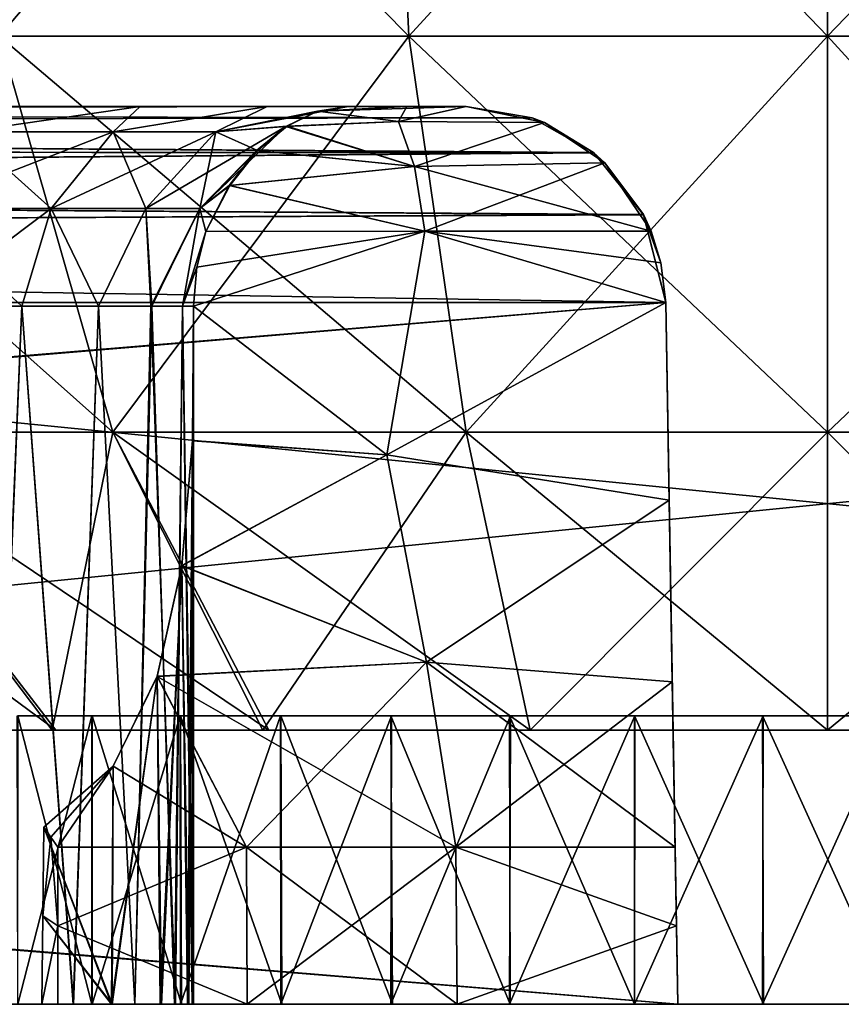
# Model space of a CAD drawing. Units: feet. Extents: x -15.9 to 15.9, y -5.7 to 2.4.
# Drawn here: x -9 to -8.7, y -2 to -1.6 of the extents above; entities that cross this region are included whole.
import ezdxf

# ---------------------------------------------------------------- set-up
doc = ezdxf.new("R2010")
doc.units = ezdxf.units.FT
doc.header["$MEASUREMENT"] = 0
doc.layers.get('0').update_dxf_attribs({"color": 255})
doc.layers.add('AFUWA-3-ARPM', color=4, linetype='Continuous')
doc.layers.add('AFUWA-P', color=2, linetype='Continuous')

# ---------------------------------------------------------------- blocks, each defined once
blk = doc.blocks.new('A$C1F104F07')
at = {"linetype": 'Continuous', "lineweight": 0}
for p, q in [((-21.07663, -2.70194), (-25.03332, -2.70194)), ((-25.03332, -2.70194), (-21.07663, -2.70194))]:
    blk.add_line(p, q, dxfattribs=at)

msp = doc.modelspace()

# ---------------------------------------------------------------- linework, layer by layer
at = {"layer": 'AFUWA-3-ARPM'}
for points in [[(-8.8637, -1.63851, 17.79483), (-9.02526, -1.63851, 17.87471), (-9.04166, -1.45816, 17.85175)], [(-8.8637, -1.63851, 17.79483), (-9.04166, -1.45816, 17.85175), (-8.87199, -1.45816, 17.76786)], [(-9.02526, -1.63851, 18.79), (-8.87199, -1.45816, 18.89684), (-9.04166, -1.45816, 18.81296)], [(-9.02526, -1.63851, 18.79), (-8.8637, -1.63851, 18.86987), (-8.87199, -1.45816, 18.89684)], [(-8.69848, -1.63851, 17.77002), (-8.87199, -1.45816, 17.76786), (-8.69848, -1.45816, 17.7418)], [(-8.69848, -1.63851, 17.77002), (-8.8637, -1.63851, 17.79483), (-8.87199, -1.45816, 17.76786)], [(-8.69848, -1.45816, 18.9229), (-8.87199, -1.45816, 18.89684), (-8.8637, -1.63851, 18.86987)], [(-8.69848, -1.45816, 18.9229), (-8.8637, -1.63851, 18.86987), (-8.69848, -1.63851, 18.89469)], [(-8.69848, -1.45816, 17.7418), (-8.53326, -1.63851, 17.79483), (-8.69848, -1.63851, 17.77002)], [(-8.69848, -1.45816, 17.7418), (-8.52497, -1.45816, 17.76786), (-8.53326, -1.63851, 17.79483)], [(-8.69848, -1.63851, 18.89469), (-8.52497, -1.45816, 18.89684), (-8.69848, -1.45816, 18.9229)], [(-8.69848, -1.63851, 18.89469), (-8.53326, -1.63851, 18.86987), (-8.52497, -1.45816, 18.89684)], [(-10.67683, -2.0206, 20.60597), (-6.72013, -1.62552, 20.59908), (-10.67683, -1.62552, 20.59908)], [(-6.72013, -1.62552, 20.59908), (-10.67683, -2.0206, 20.60597), (-6.72013, -2.0206, 20.60597)], [(-6.72013, -2.0206, 16.05873), (-10.67683, -2.0206, 16.05873), (-10.67683, -1.62552, 16.06562)], [(-6.72013, -2.0206, 16.05873), (-10.67683, -1.62552, 16.06562), (-6.72013, -1.62552, 16.06562)], [(-9.15613, -1.63851, 18.00557), (-9.02526, -1.63851, 17.87471), (-8.98046, -1.79475, 17.93745)], [(-9.09338, -1.79475, 18.05037), (-9.15613, -1.63851, 18.00557), (-8.98046, -1.79475, 17.93745)], [(-8.98046, -1.79475, 18.72725), (-9.02526, -1.63851, 18.79), (-9.09338, -1.79475, 18.61433)], [(-8.98046, -1.79475, 17.93745), (-9.02526, -1.63851, 17.87471), (-8.84105, -1.79475, 17.86853)], [(-8.84105, -1.79475, 17.86853), (-9.02526, -1.63851, 17.87471), (-8.8637, -1.63851, 17.79483)], [(-8.8637, -1.63851, 18.86987), (-9.02526, -1.63851, 18.79), (-8.98046, -1.79475, 18.72725)], [(-8.8637, -1.63851, 18.86987), (-8.98046, -1.79475, 18.72725), (-8.84105, -1.79475, 18.79618)], [(-8.69848, -1.79475, 17.84711), (-8.84105, -1.79475, 17.86853), (-8.8637, -1.63851, 17.79483)], [(-8.69848, -1.79475, 17.84711), (-8.8637, -1.63851, 17.79483), (-8.69848, -1.63851, 17.77002)], [(-8.69848, -1.63851, 18.89469), (-8.8637, -1.63851, 18.86987), (-8.84105, -1.79475, 18.79618)], [(-8.84105, -1.79475, 18.79618), (-8.69848, -1.79475, 18.81759), (-8.69848, -1.63851, 18.89469)], [(-8.55591, -1.79475, 17.86853), (-8.69848, -1.79475, 17.84711), (-8.69848, -1.63851, 17.77002)], [(-8.69848, -1.63851, 17.77002), (-8.53326, -1.63851, 17.79483), (-8.55591, -1.79475, 17.86853)], [(-8.69848, -1.79475, 18.81759), (-8.55591, -1.79475, 18.79618), (-8.53326, -1.63851, 18.86987)], [(-8.69848, -1.79475, 18.81759), (-8.53326, -1.63851, 18.86987), (-8.69848, -1.63851, 18.89469)], [(-10.32498, -1.668, 16.244), (-8.81507, -1.6707, 16.23439), (-8.8411, -1.66627, 16.26042)], [(-8.8411, -1.66627, 16.26042), (-10.30254, -1.66627, 16.26042), (-10.32498, -1.668, 16.244)], [(-10.30254, -1.66627, 20.40428), (-8.8411, -1.66627, 20.40428), (-10.32498, -1.668, 20.42071)], [(-8.8411, -1.66627, 20.40428), (-8.8151, -1.67069, 20.43028), (-10.32498, -1.668, 20.42071)], [(-9.97982, -1.66627, 20.1335), (-8.8411, -1.66627, 20.40428), (-10.30254, -1.66627, 20.40428)], [(-10.30254, -1.66627, 16.26042), (-8.8411, -1.66627, 16.26042), (-9.97585, -1.66627, 16.53362)], [(-9.97982, -1.66627, 20.1335), (-9.91095, -1.66627, 20.08052), (-8.8411, -1.66627, 20.40428)], [(-9.91095, -1.66627, 16.58419), (-9.97585, -1.66627, 16.53362), (-8.8411, -1.66627, 16.26042)], [(-9.91095, -1.66627, 20.08052), (-9.85642, -1.66627, 20.01395), (-8.8411, -1.66627, 20.40428)], [(-8.8411, -1.66627, 16.26042), (-9.85394, -1.66627, 16.65466), (-9.91095, -1.66627, 16.58419)], [(-9.85642, -1.66627, 20.01395), (-9.81672, -1.66627, 19.93223), (-8.8411, -1.66627, 20.40428)], [(-9.81527, -1.66627, 16.73675), (-9.85394, -1.66627, 16.65466), (-8.8411, -1.66627, 16.26042)], [(-8.8411, -1.66627, 20.40428), (-9.81672, -1.66627, 19.93223), (-9.79739, -1.66627, 19.84091)], [(-9.79725, -1.66627, 16.82551), (-9.81527, -1.66627, 16.73675), (-8.8411, -1.66627, 16.26042)], [(-9.79739, -1.66627, 19.84091), (-9.20741, -1.66627, 19.32336), (-8.8411, -1.66627, 20.40428)], [(-9.29731, -1.66627, 17.33459), (-9.79725, -1.66627, 16.82551), (-8.8411, -1.66627, 16.26042)], [(-9.20741, -1.66627, 17.34134), (-9.29731, -1.66627, 17.33459), (-8.8411, -1.66627, 16.26042)], [(-8.8411, -1.66627, 20.40428), (-9.20741, -1.66627, 19.32336), (-9.11837, -1.66627, 19.29612)], [(-8.8411, -1.66627, 16.26042), (-9.11837, -1.66627, 17.36859), (-9.20741, -1.66627, 17.34134)], [(-8.8411, -1.66627, 20.40428), (-9.11837, -1.66627, 19.29612), (-9.03714, -1.66627, 19.24922)], [(-8.8411, -1.66627, 16.26042), (-9.03714, -1.66627, 17.41548), (-9.11837, -1.66627, 17.36859)], [(-8.96968, -1.66627, 17.47819), (-9.03853, -1.67633, 17.46362), (-9.03714, -1.66627, 17.41548)], [(-8.98038, -1.67633, 17.52662), (-9.03853, -1.67633, 17.46362), (-8.96968, -1.66627, 17.47819)], [(-9.03853, -1.67633, 19.20108), (-8.96968, -1.66627, 19.18651), (-9.03714, -1.66627, 19.24922)], [(-8.98038, -1.67633, 19.13809), (-8.96968, -1.66627, 19.18651), (-9.03853, -1.67633, 19.20108)], [(-8.96968, -1.66627, 19.18651), (-8.8411, -1.66627, 20.40428), (-9.03714, -1.66627, 19.24922)], [(-8.8411, -1.66627, 16.26042), (-8.96968, -1.66627, 17.47819), (-9.03714, -1.66627, 17.41548)], [(-8.98038, -1.67633, 17.52662), (-8.91958, -1.66627, 17.5509), (-8.9398, -1.67633, 17.59713)], [(-8.91958, -1.66627, 17.5509), (-8.98038, -1.67633, 17.52662), (-8.96968, -1.66627, 17.47819)], [(-8.98038, -1.67633, 19.13809), (-8.9398, -1.67633, 19.06757), (-8.91958, -1.66627, 19.11381)], [(-8.96968, -1.66627, 19.18651), (-8.98038, -1.67633, 19.13809), (-8.91958, -1.66627, 19.11381)], [(-8.96968, -1.66627, 19.18651), (-8.91958, -1.66627, 19.11381), (-8.8411, -1.66627, 19.04823)], [(-8.8411, -1.66627, 19.04823), (-8.8411, -1.66627, 20.40428), (-8.96968, -1.66627, 19.18651)], [(-8.96968, -1.66627, 17.47819), (-8.8411, -1.66627, 17.61648), (-8.91958, -1.66627, 17.5509)], [(-8.8411, -1.66627, 17.61648), (-8.96968, -1.66627, 17.47819), (-8.8411, -1.66627, 16.26042)], [(-8.9398, -1.67633, 17.59713), (-8.88763, -1.66627, 17.62734), (-8.89968, -1.66806, 17.64886)], [(-8.9398, -1.67633, 17.59713), (-8.91958, -1.66627, 17.5509), (-8.88763, -1.66627, 17.62734)], [(-8.9398, -1.67633, 19.06757), (-8.8997, -1.66807, 19.01581), (-8.88763, -1.66627, 19.03736)], [(-8.9398, -1.67633, 19.06757), (-8.88763, -1.66627, 19.03736), (-8.91958, -1.66627, 19.11381)], [(-8.86445, -1.66627, 19.04317), (-8.8411, -1.66627, 19.04823), (-8.91958, -1.66627, 19.11381)], [(-8.88763, -1.66627, 19.03736), (-8.86445, -1.66627, 19.04317), (-8.91958, -1.66627, 19.11381)], [(-8.8411, -1.66627, 17.61648), (-8.86445, -1.66627, 17.62153), (-8.91958, -1.66627, 17.5509)], [(-8.88763, -1.66627, 17.62734), (-8.91958, -1.66627, 17.5509), (-8.86445, -1.66627, 17.62153)], [(-8.8997, -1.66807, 19.01581), (-8.86445, -1.66627, 19.04317), (-8.88763, -1.66627, 19.03736)], [(-8.86778, -1.67218, 19.01156), (-8.86445, -1.66627, 19.04317), (-8.8997, -1.66807, 19.01581)], [(-8.89968, -1.66806, 17.64886), (-8.88763, -1.66627, 17.62734), (-8.86445, -1.66627, 17.62153)], [(-8.8411, -1.66627, 17.61648), (-8.89968, -1.66806, 17.64886), (-8.86445, -1.66627, 17.62153)], [(-8.86778, -1.67218, 17.65314), (-8.89968, -1.66806, 17.64886), (-8.8411, -1.66627, 17.61648)], [(-8.8411, -1.66627, 17.61648), (-8.81023, -1.67258, 17.6423), (-8.86778, -1.67218, 17.65314)], [(-8.86445, -1.66627, 19.04317), (-8.86778, -1.67218, 19.01156), (-8.8411, -1.66627, 19.04823)], [(-8.81023, -1.67258, 19.02241), (-8.8411, -1.66627, 19.04823), (-8.86778, -1.67218, 19.01156)], [(-8.81507, -1.6707, 16.23439), (-8.8411, -1.66627, 17.61648), (-8.8411, -1.66627, 16.26042)], [(-8.8411, -1.66627, 17.61648), (-8.81507, -1.6707, 16.23439), (-8.81023, -1.67258, 17.6423)], [(-8.8411, -1.66627, 19.04823), (-8.81023, -1.67258, 19.02241), (-8.8151, -1.67069, 20.43028)], [(-8.8411, -1.66627, 20.40428), (-8.8411, -1.66627, 19.04823), (-8.8151, -1.67069, 20.43028)], [(-10.32498, -1.668, 16.244), (-10.34829, -1.67324, 16.22802), (-8.81507, -1.6707, 16.23439)], [(-10.34829, -1.67324, 20.43668), (-10.32498, -1.668, 20.42071), (-8.8151, -1.67069, 20.43028)], [(-10.34829, -1.67324, 20.43668), (-8.8151, -1.67069, 20.43028), (-8.79081, -1.68449, 20.45457)], [(-8.79073, -1.6845, 16.21005), (-8.81507, -1.6707, 16.23439), (-10.34829, -1.67324, 16.22802)], [(-8.9398, -1.67633, 17.59713), (-8.89968, -1.66806, 17.64886), (-8.91223, -1.67417, 17.67064)], [(-8.9398, -1.67633, 19.06757), (-8.91166, -1.67403, 18.995), (-8.8997, -1.66807, 19.01581)], [(-8.89968, -1.66806, 17.64886), (-8.86778, -1.67218, 17.65314), (-8.91223, -1.67417, 17.67064)], [(-8.91166, -1.67403, 18.995), (-8.86778, -1.67218, 19.01156), (-8.8997, -1.66807, 19.01581)], [(-8.8151, -1.67069, 20.43028), (-8.81023, -1.67258, 19.02241), (-8.79081, -1.68449, 20.45457)], [(-8.79073, -1.6845, 16.21005), (-8.81023, -1.67258, 17.6423), (-8.81507, -1.6707, 16.23439)], [(-8.79073, -1.6845, 16.21005), (-10.34829, -1.67324, 16.22802), (-10.37481, -1.68353, 16.21122)], [(-8.79081, -1.68449, 20.45457), (-10.37481, -1.68353, 20.45348), (-10.34829, -1.67324, 20.43668)], [(-8.91223, -1.67417, 17.67064), (-8.96743, -1.7065, 17.60926), (-8.9398, -1.67633, 17.59713)], [(-8.91223, -1.67417, 17.67064), (-8.94607, -1.7065, 17.67538), (-8.96743, -1.7065, 17.60926)], [(-8.92383, -1.68368, 17.69035), (-8.94607, -1.7065, 17.67538), (-8.91223, -1.67417, 17.67064)], [(-8.92344, -1.68368, 18.97497), (-8.91166, -1.67403, 18.995), (-8.9398, -1.67633, 19.06757)], [(-8.92383, -1.68368, 17.69035), (-8.91223, -1.67417, 17.67064), (-8.86142, -1.68994, 17.67869)], [(-8.86142, -1.68994, 18.98601), (-8.91166, -1.67403, 18.995), (-8.92344, -1.68368, 18.97497)], [(-8.86142, -1.68994, 17.67869), (-8.91223, -1.67417, 17.67064), (-8.86778, -1.67218, 17.65314)], [(-8.86142, -1.68994, 18.98601), (-8.86778, -1.67218, 19.01156), (-8.91166, -1.67403, 18.995)], [(-8.86142, -1.68994, 17.67869), (-8.86778, -1.67218, 17.65314), (-8.81023, -1.67258, 17.6423)], [(-8.86778, -1.67218, 19.01156), (-8.86142, -1.68994, 18.98601), (-8.81023, -1.67258, 19.02241)], [(-8.78631, -1.68847, 17.66295), (-8.86142, -1.68994, 17.67869), (-8.81023, -1.67258, 17.6423)], [(-8.78631, -1.68847, 19.00175), (-8.81023, -1.67258, 19.02241), (-8.86142, -1.68994, 18.98601)], [(-8.78631, -1.68847, 17.66295), (-8.81023, -1.67258, 17.6423), (-8.79073, -1.6845, 16.21005)], [(-8.79081, -1.68449, 20.45457), (-8.81023, -1.67258, 19.02241), (-8.78631, -1.68847, 19.00175)], [(-8.98038, -1.67633, 17.52662), (-9.05822, -1.7065, 17.48649), (-9.03853, -1.67633, 17.46362)], [(-8.98038, -1.67633, 17.52662), (-9.00474, -1.7065, 17.54441), (-9.05822, -1.7065, 17.48649)], [(-9.05822, -1.7065, 19.17822), (-9.00474, -1.7065, 19.12029), (-9.03853, -1.67633, 19.20108)], [(-8.98038, -1.67633, 19.13809), (-9.03853, -1.67633, 19.20108), (-9.00474, -1.7065, 19.12029)], [(-9.00474, -1.7065, 17.54441), (-8.98038, -1.67633, 17.52662), (-8.9398, -1.67633, 17.59713)], [(-9.00474, -1.7065, 17.54441), (-8.9398, -1.67633, 17.59713), (-8.96743, -1.7065, 17.60926)], [(-9.00474, -1.7065, 19.12029), (-8.96743, -1.7065, 19.05545), (-8.98038, -1.67633, 19.13809)], [(-8.98038, -1.67633, 19.13809), (-8.96743, -1.7065, 19.05545), (-8.9398, -1.67633, 19.06757)], [(-8.9398, -1.67633, 19.06757), (-8.96743, -1.7065, 19.05545), (-8.94607, -1.7065, 18.98932)], [(-8.9398, -1.67633, 19.06757), (-8.94607, -1.7065, 18.98932), (-8.92344, -1.68368, 18.97497)], [(-8.79073, -1.6845, 16.21005), (-10.37481, -1.68353, 16.21122), (-10.39822, -1.69753, 16.19761)], [(-8.79081, -1.68449, 20.45457), (-10.39822, -1.69753, 20.4671), (-10.37481, -1.68353, 20.45348)], [(-8.79081, -1.68449, 20.45457), (-8.77118, -1.70891, 20.47421), (-10.39822, -1.69753, 20.4671)], [(-10.39822, -1.69753, 16.19761), (-8.77109, -1.70898, 16.19041), (-8.79073, -1.6845, 16.21005)], [(-8.94607, -1.7065, 17.67538), (-8.92383, -1.68368, 17.69035), (-8.93451, -1.69747, 17.70809)], [(-8.92344, -1.68368, 18.97497), (-8.94607, -1.7065, 18.98932), (-8.93436, -1.69744, 18.95682)], [(-8.93451, -1.69747, 17.70809), (-8.92383, -1.68368, 17.69035), (-8.86142, -1.68994, 17.67869)], [(-8.93436, -1.69744, 18.95682), (-8.86142, -1.68994, 18.98601), (-8.92344, -1.68368, 18.97497)], [(-8.79081, -1.68449, 20.45457), (-8.78631, -1.68847, 19.00175), (-8.77118, -1.70891, 20.47421)], [(-8.78631, -1.68847, 17.66295), (-8.79073, -1.6845, 16.21005), (-8.77109, -1.70898, 16.19041)], [(-8.85737, -1.71548, 17.69491), (-8.93451, -1.69747, 17.70809), (-8.86142, -1.68994, 17.67869)], [(-8.93436, -1.69744, 18.95682), (-8.85737, -1.71548, 18.9698), (-8.86142, -1.68994, 18.98601)], [(-8.85737, -1.71548, 17.69491), (-8.86142, -1.68994, 17.67869), (-8.78631, -1.68847, 17.66295)], [(-8.7681, -1.71548, 18.9856), (-8.78631, -1.68847, 19.00175), (-8.86142, -1.68994, 18.98601)], [(-8.86142, -1.68994, 18.98601), (-8.85737, -1.71548, 18.9698), (-8.7681, -1.71548, 18.9856)], [(-8.7681, -1.71548, 17.6791), (-8.85737, -1.71548, 17.69491), (-8.78631, -1.68847, 17.66295)], [(-8.78631, -1.68847, 17.66295), (-8.77109, -1.70898, 16.19041), (-8.7681, -1.71548, 17.6791)], [(-8.7681, -1.71548, 18.9856), (-8.77118, -1.70891, 20.47421), (-8.78631, -1.68847, 19.00175)], [(-10.41831, -1.71702, 16.18682), (-8.77109, -1.70898, 16.19041), (-10.39822, -1.69753, 16.19761)], [(-10.39822, -1.69753, 20.4671), (-8.77118, -1.70891, 20.47421), (-10.41831, -1.71702, 20.47788)], [(-8.94607, -1.7065, 18.98932), (-8.9437, -1.71566, 18.94217), (-8.93436, -1.69744, 18.95682)], [(-8.94607, -1.7065, 17.67538), (-8.93451, -1.69747, 17.70809), (-8.9437, -1.71566, 17.72253)], [(-8.85737, -1.71548, 18.9698), (-8.93436, -1.69744, 18.95682), (-8.9437, -1.71566, 18.94217)], [(-8.93451, -1.69747, 17.70809), (-8.85737, -1.71548, 17.69491), (-8.9437, -1.71566, 17.72253)], [(-8.76237, -1.74363, 20.48301), (-10.41831, -1.71702, 20.47788), (-8.77118, -1.70891, 20.47421)], [(-8.76237, -1.74363, 16.18169), (-8.77109, -1.70898, 16.19041), (-10.41831, -1.71702, 16.18682)], [(-9.00474, -1.7065, 17.54441), (-9.05623, -1.74501, 17.50169), (-9.05822, -1.7065, 17.48649)], [(-9.05822, -1.7065, 19.17822), (-9.01634, -1.74501, 19.1186), (-9.00474, -1.7065, 19.12029)], [(-9.01634, -1.74501, 19.1186), (-9.05822, -1.7065, 19.17822), (-9.05565, -1.74501, 19.16214)], [(-9.05623, -1.74501, 17.50169), (-9.00474, -1.7065, 17.54441), (-9.0164, -1.74501, 17.54542)], [(-9.0164, -1.74501, 17.54542), (-9.00474, -1.7065, 17.54441), (-8.98612, -1.74501, 17.59338)], [(-8.9861, -1.74501, 19.07105), (-9.00474, -1.7065, 19.12029), (-9.01634, -1.74501, 19.1186)], [(-9.00474, -1.7065, 17.54441), (-8.96743, -1.7065, 17.60926), (-8.98612, -1.74501, 17.59338)], [(-8.9861, -1.74501, 19.07105), (-8.96743, -1.7065, 19.05545), (-9.00474, -1.7065, 19.12029)], [(-8.98612, -1.74501, 17.59338), (-8.96743, -1.7065, 17.60926), (-8.96513, -1.74501, 17.64262)], [(-8.9861, -1.74501, 19.07105), (-8.96543, -1.74501, 19.02135), (-8.96743, -1.7065, 19.05545)], [(-8.96743, -1.7065, 17.60926), (-8.94607, -1.7065, 17.67538), (-8.96513, -1.74501, 17.64262)], [(-8.96543, -1.74501, 19.02135), (-8.94607, -1.7065, 18.98932), (-8.96743, -1.7065, 19.05545)], [(-8.95295, -1.74501, 18.97293), (-8.94607, -1.7065, 18.98932), (-8.96543, -1.74501, 19.02135)], [(-8.95295, -1.74501, 17.69178), (-8.96513, -1.74501, 17.64262), (-8.94607, -1.7065, 17.67538)], [(-8.94607, -1.7065, 17.67538), (-8.9437, -1.71566, 17.72253), (-8.95295, -1.74501, 17.69178)], [(-8.9437, -1.71566, 18.94217), (-8.94607, -1.7065, 18.98932), (-8.95295, -1.74501, 18.97293)], [(-8.76422, -1.72799, 18.98076), (-8.77118, -1.70891, 20.47421), (-8.7681, -1.71548, 18.9856)], [(-8.76422, -1.72799, 18.98076), (-8.76237, -1.74363, 20.48301), (-8.77118, -1.70891, 20.47421)], [(-8.76237, -1.74363, 16.18169), (-8.76422, -1.72799, 17.68395), (-8.77109, -1.70898, 16.19041)], [(-8.7681, -1.71548, 17.6791), (-8.77109, -1.70898, 16.19041), (-8.76422, -1.72799, 17.68395)], [(-10.42848, -1.74363, 16.18169), (-8.76237, -1.74363, 16.18169), (-10.41831, -1.71702, 16.18682)], [(-8.76237, -1.74363, 20.48301), (-10.42848, -1.74363, 20.48301), (-10.41831, -1.71702, 20.47788)], [(-8.9437, -1.71566, 17.72253), (-8.94734, -1.72974, 17.73108), (-8.95295, -1.74501, 17.69178)], [(-8.9437, -1.71566, 18.94217), (-8.95295, -1.74501, 18.97293), (-8.94734, -1.72974, 18.93363)], [(-8.87237, -1.80372, 17.74358), (-8.94857, -1.74501, 17.73866), (-8.85737, -1.71548, 17.69491)], [(-8.94857, -1.74501, 17.73866), (-8.94734, -1.72974, 17.73108), (-8.85737, -1.71548, 17.69491)], [(-8.94857, -1.74501, 18.92604), (-8.85737, -1.71548, 18.9698), (-8.94734, -1.72974, 18.93363)], [(-8.85737, -1.71548, 18.9698), (-8.94857, -1.74501, 18.92604), (-8.87237, -1.80372, 18.92112)], [(-8.9437, -1.71566, 17.72253), (-8.85737, -1.71548, 17.69491), (-8.94734, -1.72974, 17.73108)], [(-8.85737, -1.71548, 18.9698), (-8.9437, -1.71566, 18.94217), (-8.94734, -1.72974, 18.93363)], [(-8.76237, -1.74363, 17.69068), (-8.87237, -1.80372, 17.74358), (-8.85737, -1.71548, 17.69491)], [(-8.87237, -1.80372, 18.92112), (-8.76237, -1.74363, 18.97402), (-8.85737, -1.71548, 18.9698)], [(-8.85737, -1.71548, 17.69491), (-8.7681, -1.71548, 17.6791), (-8.76422, -1.72799, 17.68395)], [(-8.76422, -1.72799, 17.68395), (-8.76237, -1.74363, 17.69068), (-8.85737, -1.71548, 17.69491)], [(-8.85737, -1.71548, 18.9698), (-8.76237, -1.74363, 18.97402), (-8.76422, -1.72799, 18.98076)], [(-8.85737, -1.71548, 18.9698), (-8.76422, -1.72799, 18.98076), (-8.7681, -1.71548, 18.9856)], [(-8.76237, -1.74363, 16.18169), (-8.76237, -1.74363, 17.69068), (-8.76422, -1.72799, 17.68395)], [(-8.76422, -1.72799, 18.98076), (-8.76237, -1.74363, 18.97402), (-8.76237, -1.74363, 20.48301)], [(-8.94857, -1.74501, 17.73866), (-8.95295, -1.74501, 17.69178), (-8.94734, -1.72974, 17.73108)], [(-8.94734, -1.72974, 18.93363), (-8.95295, -1.74501, 18.97293), (-8.94857, -1.74501, 18.92604)], [(-10.42848, -1.74363, 16.18169), (-10.43348, -1.88378, 16.17924), (-8.76237, -1.74363, 16.18169)], [(-10.43348, -1.88378, 16.17924), (-8.75754, -2.0206, 16.17686), (-8.76237, -1.74363, 16.18169)], [(-10.43342, -1.88212, 20.48543), (-10.42848, -1.74363, 20.48301), (-8.76237, -1.74363, 20.48301)], [(-10.43342, -1.88212, 20.48543), (-8.76237, -1.74363, 20.48301), (-8.75754, -2.0206, 20.48785)], [(-8.76101, -1.82166, 17.7324), (-8.87237, -1.80372, 17.74358), (-8.76237, -1.74363, 17.69068)], [(-8.76237, -1.74363, 18.97402), (-8.87237, -1.80372, 18.92112), (-8.76101, -1.82166, 18.93231)], [(-8.76101, -1.82166, 18.93231), (-8.76237, -1.74363, 20.48301), (-8.76237, -1.74363, 18.97402)], [(-8.76101, -1.82166, 18.93231), (-8.75976, -1.89331, 18.8816), (-8.76237, -1.74363, 20.48301)], [(-8.75754, -2.0206, 20.48785), (-8.76237, -1.74363, 20.48301), (-8.75976, -1.89331, 18.8816)], [(-8.76101, -1.82166, 17.7324), (-8.76237, -1.74363, 17.69068), (-8.76237, -1.74363, 16.18169)], [(-8.76101, -1.82166, 17.7324), (-8.76237, -1.74363, 16.18169), (-8.75976, -1.89331, 17.78311)], [(-8.76237, -1.74363, 16.18169), (-8.75754, -2.0206, 16.17686), (-8.75976, -1.89331, 17.78311)], [(-9.0164, -1.74501, 17.54542), (-9.02783, -2.0206, 17.53136), (-9.05623, -1.74501, 17.50169)], [(-9.01634, -1.74501, 19.1186), (-9.05565, -1.74501, 19.16214), (-9.028, -2.0206, 19.13348)], [(-9.028, -2.0206, 19.13348), (-8.99612, -2.0206, 19.08903), (-9.01634, -1.74501, 19.1186)], [(-9.0164, -1.74501, 17.54542), (-8.99592, -2.0206, 17.57611), (-9.02783, -2.0206, 17.53136)], [(-8.99592, -2.0206, 17.57611), (-9.0164, -1.74501, 17.54542), (-8.98612, -1.74501, 17.59338)], [(-8.99612, -2.0206, 19.08903), (-8.9861, -1.74501, 19.07105), (-9.01634, -1.74501, 19.1186)], [(-8.9718, -2.0206, 19.0399), (-8.9861, -1.74501, 19.07105), (-8.99612, -2.0206, 19.08903)], [(-8.98612, -1.74501, 17.59338), (-8.97183, -2.0206, 17.62539), (-8.99592, -2.0206, 17.57611)], [(-8.96513, -1.74501, 17.64262), (-8.97183, -2.0206, 17.62539), (-8.98612, -1.74501, 17.59338)], [(-8.9861, -1.74501, 19.07105), (-8.9718, -2.0206, 19.0399), (-8.96543, -1.74501, 19.02135)], [(-8.95611, -2.0206, 17.67779), (-8.97183, -2.0206, 17.62539), (-8.96513, -1.74501, 17.64262)], [(-8.96543, -1.74501, 19.02135), (-8.9718, -2.0206, 19.0399), (-8.95578, -2.0206, 18.98737)], [(-8.96543, -1.74501, 19.02135), (-8.95578, -2.0206, 18.98737), (-8.95295, -1.74501, 18.97293)], [(-8.95611, -2.0206, 17.67779), (-8.96513, -1.74501, 17.64262), (-8.95295, -1.74501, 17.69178)], [(-8.95295, -1.74501, 17.69178), (-8.9491, -2.0206, 17.73198), (-8.95611, -2.0206, 17.67779)], [(-8.95295, -1.74501, 18.97293), (-8.95578, -2.0206, 18.98737), (-8.94862, -2.0206, 18.93296)], [(-8.94857, -1.74501, 18.92604), (-8.95295, -1.74501, 18.97293), (-8.94862, -2.0206, 18.93296)], [(-8.9491, -2.0206, 17.73198), (-8.95295, -1.74501, 17.69178), (-8.94857, -1.74501, 17.73866)], [(-8.94857, -1.74501, 17.73866), (-8.94909, -1.79818, 17.76846), (-8.9491, -2.0206, 17.73198)], [(-8.94857, -1.74501, 17.73866), (-8.87237, -1.80372, 17.74358), (-8.94909, -1.79818, 17.76846)], [(-8.94909, -1.79805, 18.89633), (-8.87237, -1.80372, 18.92112), (-8.94857, -1.74501, 18.92604)], [(-8.94857, -1.74501, 18.92604), (-8.94862, -2.0206, 18.93296), (-8.94909, -1.79805, 18.89633)], [(-9.00291, -1.91241, 18.10961), (-9.1623, -1.79475, 18.18978), (-9.09338, -1.79475, 18.05037)], [(-9.05711, -1.91241, 18.21507), (-9.1623, -1.79475, 18.18978), (-9.00291, -1.91241, 18.10961)], [(-9.00291, -1.91241, 18.10961), (-9.09338, -1.79475, 18.05037), (-8.91898, -1.91241, 18.02643)], [(-8.98046, -1.79475, 17.93745), (-8.91898, -1.91241, 18.02643), (-9.09338, -1.79475, 18.05037)], [(-9.00441, -1.91241, 18.55286), (-9.09338, -1.79475, 18.61433), (-9.05711, -1.91241, 18.44964)], [(-9.09338, -1.79475, 18.61433), (-9.00441, -1.91241, 18.55286), (-8.98046, -1.79475, 18.72725)], [(-8.92122, -1.91241, 18.63678), (-8.98046, -1.79475, 18.72725), (-9.00441, -1.91241, 18.55286)], [(-8.91898, -1.91241, 18.02643), (-8.98046, -1.79475, 17.93745), (-8.81577, -1.91241, 17.97372)], [(-8.84105, -1.79475, 17.86853), (-8.81577, -1.91241, 17.97372), (-8.98046, -1.79475, 17.93745)], [(-8.92122, -1.91241, 18.63678), (-8.84105, -1.79475, 18.79618), (-8.98046, -1.79475, 18.72725)], [(-8.81577, -1.91241, 18.69098), (-8.84105, -1.79475, 18.79618), (-8.92122, -1.91241, 18.63678)], [(-8.81577, -1.91241, 17.97372), (-8.84105, -1.79475, 17.86853), (-8.69848, -1.91241, 17.95499)], [(-8.84105, -1.79475, 17.86853), (-8.69848, -1.79475, 17.84711), (-8.69848, -1.91241, 17.95499)], [(-8.84105, -1.79475, 18.79618), (-8.81577, -1.91241, 18.69098), (-8.69848, -1.79475, 18.81759)], [(-8.81577, -1.91241, 18.69098), (-8.69848, -1.91241, 18.70971), (-8.69848, -1.79475, 18.81759)], [(-8.55591, -1.79475, 17.86853), (-8.58119, -1.91241, 17.97372), (-8.69848, -1.79475, 17.84711)], [(-8.58119, -1.91241, 17.97372), (-8.69848, -1.91241, 17.95499), (-8.69848, -1.79475, 17.84711)], [(-8.55591, -1.79475, 18.79618), (-8.69848, -1.91241, 18.70971), (-8.58119, -1.91241, 18.69098)], [(-8.55591, -1.79475, 18.79618), (-8.69848, -1.79475, 18.81759), (-8.69848, -1.91241, 18.70971)], [(-8.87237, -1.80372, 17.74358), (-8.95323, -1.84755, 17.8041), (-8.94909, -1.79818, 17.76846)], [(-8.94909, -1.79818, 17.76846), (-8.95323, -1.84755, 17.8041), (-8.95101, -2.0206, 17.7868)], [(-8.95321, -1.84741, 18.86071), (-8.87237, -1.80372, 18.92112), (-8.94909, -1.79805, 18.89633)], [(-8.95321, -1.84741, 18.86071), (-8.94909, -1.79805, 18.89633), (-8.95046, -2.0206, 18.87828)], [(-8.94909, -1.79818, 17.76846), (-8.95101, -2.0206, 17.7868), (-8.9491, -2.0206, 17.73198)], [(-8.94862, -2.0206, 18.93296), (-8.95046, -2.0206, 18.87828), (-8.94909, -1.79805, 18.89633)], [(-8.95323, -1.84755, 17.8041), (-8.87237, -1.80372, 17.74358), (-8.85676, -1.88555, 17.79643)], [(-8.95321, -1.84741, 18.86071), (-8.85676, -1.88555, 18.86827), (-8.87237, -1.80372, 18.92112)], [(-8.76101, -1.82166, 17.7324), (-8.85676, -1.88555, 17.79643), (-8.87237, -1.80372, 17.74358)], [(-8.85676, -1.88555, 18.86827), (-8.76101, -1.82166, 18.93231), (-8.87237, -1.80372, 18.92112)], [(-8.76101, -1.82166, 17.7324), (-8.75976, -1.89331, 17.78311), (-8.85676, -1.88555, 17.79643)], [(-8.85676, -1.88555, 18.86827), (-8.75976, -1.89331, 18.8816), (-8.76101, -1.82166, 18.93231)], [(-8.96294, -1.89119, 17.84514), (-8.95323, -1.84755, 17.8041), (-8.85676, -1.88555, 17.79643)], [(-8.95323, -1.84755, 17.8041), (-8.96294, -1.89119, 17.84514), (-8.96182, -2.0206, 17.84052)], [(-8.95321, -1.84741, 18.86071), (-8.96292, -1.89112, 18.81964), (-8.85676, -1.88555, 18.86827)], [(-8.96123, -2.0206, 18.82453), (-8.96292, -1.89112, 18.81964), (-8.95321, -1.84741, 18.86071)], [(-8.96182, -2.0206, 17.84052), (-8.95101, -2.0206, 17.7868), (-8.95323, -1.84755, 17.8041)], [(-8.95321, -1.84741, 18.86071), (-8.95046, -2.0206, 18.87828), (-8.96123, -2.0206, 18.82453)], [(-8.75754, -2.0206, 20.48785), (-10.43846, -2.0206, 20.48785), (-10.43342, -1.88212, 20.48543)], [(-8.75754, -2.0206, 16.17686), (-10.43348, -1.88378, 16.17924), (-10.43846, -2.0206, 16.17686)], [(-8.8452, -1.9586, 17.86147), (-8.96294, -1.89119, 17.84514), (-8.85676, -1.88555, 17.79643)], [(-8.85676, -1.88555, 18.86827), (-8.96292, -1.89112, 18.81964), (-8.9277, -1.9586, 18.76906)], [(-8.8452, -1.9586, 18.80323), (-8.85676, -1.88555, 18.86827), (-8.9277, -1.9586, 18.76906)], [(-8.75862, -1.9586, 17.84282), (-8.8452, -1.9586, 17.86147), (-8.85676, -1.88555, 17.79643)], [(-8.75862, -1.9586, 17.84282), (-8.85676, -1.88555, 17.79643), (-8.75976, -1.89331, 17.78311)], [(-8.75976, -1.89331, 18.8816), (-8.85676, -1.88555, 18.86827), (-8.8452, -1.9586, 18.80323)], [(-8.96294, -1.89119, 17.84514), (-8.98102, -2.0206, 17.89141), (-8.96182, -2.0206, 17.84052)], [(-8.98038, -1.9266, 17.8904), (-8.98102, -2.0206, 17.89141), (-8.96294, -1.89119, 17.84514)], [(-8.96292, -1.89112, 18.81964), (-8.9807, -2.0206, 18.77321), (-8.98037, -1.92658, 18.77434)], [(-8.9807, -2.0206, 18.77321), (-8.96292, -1.89112, 18.81964), (-8.96123, -2.0206, 18.82453)], [(-8.9277, -1.9586, 17.89564), (-8.98038, -1.9266, 17.8904), (-8.96294, -1.89119, 17.84514)], [(-8.96292, -1.89112, 18.81964), (-8.98037, -1.92658, 18.77434), (-8.9277, -1.9586, 18.76906)], [(-8.9277, -1.9586, 17.89564), (-8.96294, -1.89119, 17.84514), (-8.8452, -1.9586, 17.86147)], [(-8.75862, -1.9586, 18.82188), (-8.75976, -1.89331, 18.8816), (-8.8452, -1.9586, 18.80323)], [(-8.75862, -1.9586, 18.82188), (-8.75754, -2.0206, 20.48785), (-8.75976, -1.89331, 18.8816)], [(-8.75862, -1.9586, 17.84282), (-8.75976, -1.89331, 17.78311), (-8.75754, -2.0206, 16.17686)], [(-9.01797, -2.0206, 18.5263), (-9.01821, -1.90675, 18.52677), (-8.9887, -1.90675, 18.56855)], [(-8.98869, -2.0206, 18.0964), (-9.01797, -1.90675, 18.1384), (-9.01802, -2.0206, 18.138)], [(-8.98861, -1.90675, 18.09675), (-9.01797, -1.90675, 18.1384), (-8.98869, -2.0206, 18.0964)], [(-8.9887, -1.90675, 18.56855), (-8.98861, -2.0206, 18.56795), (-9.01797, -2.0206, 18.5263)], [(-8.95387, -1.90675, 18.60585), (-8.98861, -2.0206, 18.56795), (-8.9887, -1.90675, 18.56855)], [(-8.98869, -2.0206, 18.0964), (-8.95338, -2.0206, 18.05876), (-8.98861, -1.90675, 18.09675)], [(-8.95375, -1.90675, 18.0594), (-8.98861, -1.90675, 18.09675), (-8.95338, -2.0206, 18.05876)], [(-8.98861, -2.0206, 18.56795), (-8.95387, -1.90675, 18.60585), (-8.95375, -2.0206, 18.6053)], [(-8.95387, -1.90675, 18.60585), (-8.91429, -1.90675, 18.63806), (-8.95375, -2.0206, 18.6053)], [(-8.91385, -2.0206, 18.02657), (-8.95375, -1.90675, 18.0594), (-8.95338, -2.0206, 18.05876)], [(-8.91422, -1.90675, 18.02722), (-8.95375, -1.90675, 18.0594), (-8.91385, -2.0206, 18.02657)], [(-8.91422, -2.0206, 18.63749), (-8.95375, -2.0206, 18.6053), (-8.91429, -1.90675, 18.63806)], [(-8.91422, -2.0206, 18.63749), (-8.91429, -1.90675, 18.63806), (-8.87049, -1.90675, 18.66461)], [(-8.91385, -2.0206, 18.02657), (-8.87016, -2.0206, 18.00009), (-8.91422, -1.90675, 18.02722)], [(-8.87074, -1.90675, 18.00069), (-8.91422, -1.90675, 18.02722), (-8.87016, -2.0206, 18.00009)], [(-8.87049, -1.90675, 18.66461), (-8.87074, -2.0206, 18.66401), (-8.91422, -2.0206, 18.63749)], [(-8.82373, -2.0206, 17.97993), (-8.87074, -1.90675, 18.00069), (-8.87016, -2.0206, 18.00009)], [(-8.82373, -2.0206, 17.97993), (-8.82393, -1.90675, 17.98021), (-8.87074, -1.90675, 18.00069)], [(-8.8236, -1.90675, 18.68484), (-8.87074, -2.0206, 18.66401), (-8.87049, -1.90675, 18.66461)], [(-8.87074, -2.0206, 18.66401), (-8.8236, -1.90675, 18.68484), (-8.82393, -2.0206, 18.68449)], [(-8.82373, -2.0206, 17.97993), (-8.77466, -2.0206, 17.96616), (-8.82393, -1.90675, 17.98021)], [(-8.77471, -1.90675, 17.96628), (-8.82393, -1.90675, 17.98021), (-8.77466, -2.0206, 17.96616)], [(-8.8236, -1.90675, 18.68484), (-8.77454, -1.90675, 18.69851), (-8.82393, -2.0206, 18.68449)], [(-8.77471, -2.0206, 18.69843), (-8.82393, -2.0206, 18.68449), (-8.77454, -1.90675, 18.69851)], [(-8.72422, -1.90675, 17.95926), (-8.77471, -1.90675, 17.96628), (-8.72385, -2.0206, 17.95927)], [(-8.77471, -1.90675, 17.96628), (-8.77466, -2.0206, 17.96616), (-8.72385, -2.0206, 17.95927)], [(-8.77471, -2.0206, 18.69843), (-8.77454, -1.90675, 18.69851), (-8.72387, -1.90675, 18.7055)], [(-8.72387, -1.90675, 18.7055), (-8.72422, -2.0206, 18.70544), (-8.77471, -2.0206, 18.69843)], [(-8.72422, -1.90675, 17.95926), (-8.67251, -2.0206, 17.95927), (-8.67309, -1.90675, 17.9592)], [(-8.72422, -1.90675, 17.95926), (-8.72385, -2.0206, 17.95927), (-8.67251, -2.0206, 17.95927)], [(-8.67274, -1.90675, 18.70544), (-8.67309, -2.0206, 18.7055), (-8.72422, -2.0206, 18.70544)], [(-8.72422, -2.0206, 18.70544), (-8.72387, -1.90675, 18.7055), (-8.67274, -1.90675, 18.70544)], [(-8.58119, -1.91241, 18.69098), (-8.69848, -1.91241, 18.70971), (-9.07584, -1.91241, 18.33235)], [(-9.07584, -1.91241, 18.33235), (-9.05711, -1.91241, 18.21507), (-8.58119, -1.91241, 18.69098)], [(-8.69848, -1.91241, 18.70971), (-9.00441, -1.91241, 18.55286), (-9.07584, -1.91241, 18.33235)], [(-9.07584, -1.91241, 18.33235), (-9.00441, -1.91241, 18.55286), (-9.05711, -1.91241, 18.44964)], [(-9.05711, -1.91241, 18.21507), (-9.00291, -1.91241, 18.10961), (-8.47798, -1.91241, 18.63828)], [(-8.58119, -1.91241, 18.69098), (-9.05711, -1.91241, 18.21507), (-8.47798, -1.91241, 18.63828)], [(-8.69848, -1.91241, 18.70971), (-8.81577, -1.91241, 18.69098), (-9.00441, -1.91241, 18.55286)], [(-9.00441, -1.91241, 18.55286), (-8.81577, -1.91241, 18.69098), (-8.92122, -1.91241, 18.63678)], [(-8.91898, -1.91241, 18.02643), (-8.47798, -1.91241, 18.63828), (-9.00291, -1.91241, 18.10961)], [(-8.91898, -1.91241, 18.02643), (-8.81577, -1.91241, 17.97372), (-8.33985, -1.91241, 18.44964)], [(-8.91898, -1.91241, 18.02643), (-8.33985, -1.91241, 18.44964), (-8.39405, -1.91241, 18.55509)], [(-8.47798, -1.91241, 18.63828), (-8.91898, -1.91241, 18.02643), (-8.39405, -1.91241, 18.55509)], [(-8.69848, -1.91241, 17.95499), (-8.32112, -1.91241, 18.33235), (-8.81577, -1.91241, 17.97372)], [(-8.81577, -1.91241, 17.97372), (-8.32112, -1.91241, 18.33235), (-8.33985, -1.91241, 18.44964)], [(-8.69848, -1.91241, 17.95499), (-8.58119, -1.91241, 17.97372), (-8.39256, -1.91241, 18.11185)], [(-8.32112, -1.91241, 18.33235), (-8.69848, -1.91241, 17.95499), (-8.39256, -1.91241, 18.11185)], [(-9.00492, -1.95466, 18.72394), (-8.98037, -1.92658, 18.77434), (-9.00772, -1.95069, 18.72683)], [(-8.98037, -1.92658, 18.77434), (-8.9807, -2.0206, 18.77321), (-9.00772, -1.95069, 18.72683)], [(-9.00772, -1.95069, 17.93787), (-8.98038, -1.9266, 17.8904), (-9.00492, -1.95466, 17.94077)], [(-8.98038, -1.9266, 17.8904), (-9.00772, -1.95069, 17.93787), (-8.98102, -2.0206, 17.89141)], [(-9.00492, -1.95466, 18.72394), (-9.00211, -1.9586, 18.72102), (-8.98037, -1.92658, 18.77434)], [(-9.00492, -1.95466, 17.94077), (-8.98038, -1.9266, 17.8904), (-9.00211, -1.9586, 17.94368)], [(-8.98037, -1.92658, 18.77434), (-9.00211, -1.9586, 18.72102), (-8.9277, -1.9586, 18.76906)], [(-8.98038, -1.9266, 17.8904), (-8.9277, -1.9586, 17.89564), (-9.00211, -1.9586, 17.94368)], [(-9.00772, -1.95069, 18.72683), (-9.00807, -1.98565, 18.72632), (-9.00492, -1.95466, 18.72394)], [(-9.00492, -1.95466, 17.94077), (-9.00807, -1.98565, 17.93839), (-9.00772, -1.95069, 17.93787)], [(-9.00772, -1.95069, 18.72683), (-8.9807, -2.0206, 18.77321), (-9.00807, -1.98565, 18.72632)], [(-9.00772, -1.95069, 17.93787), (-9.00807, -1.98565, 17.93839), (-8.98102, -2.0206, 17.89141)], [(-9.00215, -1.9896, 18.7203), (-9.00492, -1.95466, 18.72394), (-9.00807, -1.98565, 18.72632)], [(-9.00492, -1.95466, 17.94077), (-9.00215, -1.9896, 17.9444), (-9.00807, -1.98565, 17.93839)], [(-9.00211, -1.9586, 18.72102), (-9.00492, -1.95466, 18.72394), (-9.00215, -1.9896, 18.7203)], [(-9.00215, -1.9896, 17.9444), (-9.00492, -1.95466, 17.94077), (-9.00211, -1.9586, 17.94368)], [(-8.9277, -1.9586, 18.76906), (-9.00211, -1.9586, 18.72102), (-9.00215, -1.9896, 18.7203)], [(-8.92748, -2.0206, 18.76795), (-8.9277, -1.9586, 18.76906), (-9.00215, -1.9896, 18.7203)], [(-9.00215, -1.9896, 17.9444), (-8.9277, -1.9586, 17.89564), (-8.92748, -2.0206, 17.89675)], [(-9.00215, -1.9896, 17.9444), (-9.00211, -1.9586, 17.94368), (-8.9277, -1.9586, 17.89564)], [(-8.92748, -2.0206, 18.76795), (-8.8452, -1.9586, 18.80323), (-8.9277, -1.9586, 18.76906)], [(-8.92748, -2.0206, 17.89675), (-8.9277, -1.9586, 17.89564), (-8.84457, -2.0206, 17.86241)], [(-8.84457, -2.0206, 17.86241), (-8.9277, -1.9586, 17.89564), (-8.8452, -1.9586, 17.86147)], [(-8.8452, -1.9586, 18.80323), (-8.92748, -2.0206, 18.76795), (-8.84457, -2.0206, 18.8023)], [(-8.75808, -1.9896, 18.8214), (-8.75862, -1.9586, 18.82188), (-8.8452, -1.9586, 18.80323)], [(-8.75808, -1.9896, 18.8214), (-8.8452, -1.9586, 18.80323), (-8.84457, -2.0206, 18.8023)], [(-8.8452, -1.9586, 17.86147), (-8.75808, -1.9896, 17.8433), (-8.84457, -2.0206, 17.86241)], [(-8.75808, -1.9896, 17.8433), (-8.8452, -1.9586, 17.86147), (-8.75862, -1.9586, 17.84282)], [(-8.75754, -2.0206, 20.48785), (-8.75862, -1.9586, 18.82188), (-8.75808, -1.9896, 18.8214)], [(-8.75862, -1.9586, 17.84282), (-8.75754, -2.0206, 16.17686), (-8.75808, -1.9896, 17.8433)], [(-9.00842, -2.0206, 18.72581), (-9.00215, -1.9896, 18.7203), (-9.00807, -1.98565, 18.72632)], [(-9.00215, -1.9896, 17.9444), (-9.00842, -2.0206, 17.93889), (-9.00807, -1.98565, 17.93839)], [(-8.9807, -2.0206, 18.77321), (-9.00842, -2.0206, 18.72581), (-9.00807, -1.98565, 18.72632)], [(-9.00842, -2.0206, 17.93889), (-8.98102, -2.0206, 17.89141), (-9.00807, -1.98565, 17.93839)], [(-9.00215, -1.9896, 18.7203), (-9.00842, -2.0206, 18.72581), (-9.00219, -2.0206, 18.71958)], [(-9.00842, -2.0206, 17.93889), (-9.00215, -1.9896, 17.9444), (-9.00219, -2.0206, 17.94512)], [(-9.00219, -2.0206, 18.71958), (-8.92748, -2.0206, 18.76795), (-9.00215, -1.9896, 18.7203)], [(-9.00215, -1.9896, 17.9444), (-8.92748, -2.0206, 17.89675), (-9.00219, -2.0206, 17.94512)], [(-8.75808, -1.9896, 18.8214), (-8.84457, -2.0206, 18.8023), (-8.75754, -2.0206, 18.82092)], [(-8.84457, -2.0206, 17.86241), (-8.75808, -1.9896, 17.8433), (-8.75754, -2.0206, 17.84378)], [(-8.75754, -2.0206, 20.48785), (-8.75808, -1.9896, 18.8214), (-8.75754, -2.0206, 18.82092)], [(-8.75754, -2.0206, 17.84378), (-8.75808, -1.9896, 17.8433), (-8.75754, -2.0206, 16.17686)], [(-8.63943, -2.0206, 20.48785), (-6.72013, -2.0206, 20.60597), (-10.67683, -2.0206, 20.60597)], [(-8.63943, -2.0206, 20.48785), (-10.67683, -2.0206, 20.60597), (-8.75754, -2.0206, 20.48785)], [(-10.67683, -2.0206, 20.60597), (-10.43846, -2.0206, 20.48785), (-8.75754, -2.0206, 20.48785)], [(-10.67683, -2.0206, 16.05873), (-6.72013, -2.0206, 16.05873), (-8.75754, -2.0206, 16.17686)], [(-10.67683, -2.0206, 16.05873), (-8.75754, -2.0206, 16.17686), (-10.43846, -2.0206, 16.17686)], [(-9.12287, -2.0206, 17.89386), (-9.09875, -2.0206, 17.86194), (-9.00842, -2.0206, 17.93889)], [(-9.12287, -2.0206, 17.89386), (-9.00842, -2.0206, 17.93889), (-9.09194, -2.0206, 18.02241)], [(-9.0988, -2.0206, 18.80338), (-9.1228, -2.0206, 18.77149), (-9.00842, -2.0206, 18.72581)], [(-9.1228, -2.0206, 18.77149), (-9.09194, -2.0206, 18.64229), (-9.00842, -2.0206, 18.72581)], [(-8.9807, -2.0206, 18.77321), (-9.08114, -2.0206, 18.83885), (-9.0988, -2.0206, 18.80338)], [(-9.08114, -2.0206, 17.66962), (-9.0988, -2.0206, 17.63414), (-8.99592, -2.0206, 17.57611)], [(-9.0988, -2.0206, 18.80338), (-9.00842, -2.0206, 18.72581), (-8.9807, -2.0206, 18.77321)], [(-9.0988, -2.0206, 17.63414), (-9.02783, -2.0206, 17.53136), (-8.99592, -2.0206, 17.57611)], [(-9.09875, -2.0206, 19.03117), (-8.99612, -2.0206, 19.08903), (-9.028, -2.0206, 19.13348)], [(-9.09875, -2.0206, 17.86194), (-9.08097, -2.0206, 17.82624), (-8.98102, -2.0206, 17.89141)], [(-9.08097, -2.0206, 18.99547), (-8.99612, -2.0206, 19.08903), (-9.09875, -2.0206, 19.03117)], [(-9.09875, -2.0206, 17.86194), (-8.98102, -2.0206, 17.89141), (-9.00842, -2.0206, 17.93889)], [(-9.09194, -2.0206, 18.64229), (-9.00219, -2.0206, 18.71958), (-9.00842, -2.0206, 18.72581)], [(-9.00219, -2.0206, 18.71958), (-9.09194, -2.0206, 18.64229), (-9.08571, -2.0206, 18.63606)], [(-9.09194, -2.0206, 18.02241), (-9.00219, -2.0206, 17.94512), (-9.08571, -2.0206, 18.02864)], [(-9.00219, -2.0206, 17.94512), (-9.09194, -2.0206, 18.02241), (-9.00842, -2.0206, 17.93889)], [(-8.98861, -2.0206, 18.56795), (-8.95375, -2.0206, 18.6053), (-9.08571, -2.0206, 18.63606)], [(-9.01797, -2.0206, 18.5263), (-8.98861, -2.0206, 18.56795), (-9.08571, -2.0206, 18.63606)], [(-8.95375, -2.0206, 18.6053), (-9.00219, -2.0206, 18.71958), (-9.08571, -2.0206, 18.63606)], [(-8.95338, -2.0206, 18.05876), (-9.08571, -2.0206, 18.02864), (-9.00219, -2.0206, 17.94512)], [(-9.08571, -2.0206, 18.02864), (-8.98869, -2.0206, 18.0964), (-9.01802, -2.0206, 18.138)], [(-8.95338, -2.0206, 18.05876), (-8.98869, -2.0206, 18.0964), (-9.08571, -2.0206, 18.02864)], [(-9.08114, -2.0206, 18.83885), (-8.9807, -2.0206, 18.77321), (-8.96123, -2.0206, 18.82453)], [(-9.08114, -2.0206, 18.83885), (-8.96123, -2.0206, 18.82453), (-9.0704, -2.0206, 18.87671)], [(-9.08114, -2.0206, 17.66962), (-8.95611, -2.0206, 17.67779), (-9.0704, -2.0206, 17.70748)], [(-9.08114, -2.0206, 17.66962), (-8.99592, -2.0206, 17.57611), (-8.97183, -2.0206, 17.62539)], [(-8.97183, -2.0206, 17.62539), (-8.95611, -2.0206, 17.67779), (-9.08114, -2.0206, 17.66962)], [(-8.99612, -2.0206, 19.08903), (-9.08097, -2.0206, 18.99547), (-8.9718, -2.0206, 19.0399)], [(-9.07004, -2.0206, 18.95694), (-8.95578, -2.0206, 18.98737), (-9.08097, -2.0206, 18.99547)], [(-9.08097, -2.0206, 17.82624), (-9.07004, -2.0206, 17.78771), (-8.96182, -2.0206, 17.84052)], [(-9.08097, -2.0206, 18.99547), (-8.95578, -2.0206, 18.98737), (-8.9718, -2.0206, 19.0399)], [(-9.08097, -2.0206, 17.82624), (-8.96182, -2.0206, 17.84052), (-8.98102, -2.0206, 17.89141)], [(-8.95611, -2.0206, 17.67779), (-8.9491, -2.0206, 17.73198), (-9.0704, -2.0206, 17.70748)], [(-8.95046, -2.0206, 18.87828), (-9.06656, -2.0206, 18.91697), (-9.0704, -2.0206, 18.87671)], [(-9.0704, -2.0206, 18.87671), (-8.96123, -2.0206, 18.82453), (-8.95046, -2.0206, 18.87828)], [(-9.0704, -2.0206, 17.70748), (-8.9491, -2.0206, 17.73198), (-9.06656, -2.0206, 17.74773)], [(-9.07004, -2.0206, 18.95694), (-9.06656, -2.0206, 18.91697), (-8.94862, -2.0206, 18.93296)], [(-9.07004, -2.0206, 17.78771), (-8.95101, -2.0206, 17.7868), (-8.96182, -2.0206, 17.84052)], [(-9.07004, -2.0206, 18.95694), (-8.94862, -2.0206, 18.93296), (-8.95578, -2.0206, 18.98737)], [(-9.06656, -2.0206, 17.74773), (-8.95101, -2.0206, 17.7868), (-9.07004, -2.0206, 17.78771)], [(-8.95101, -2.0206, 17.7868), (-9.06656, -2.0206, 17.74773), (-8.9491, -2.0206, 17.73198)], [(-9.06656, -2.0206, 18.91697), (-8.95046, -2.0206, 18.87828), (-8.94862, -2.0206, 18.93296)], [(-9.00219, -2.0206, 17.94512), (-8.91385, -2.0206, 18.02657), (-8.95338, -2.0206, 18.05876)], [(-8.95375, -2.0206, 18.6053), (-8.91422, -2.0206, 18.63749), (-9.00219, -2.0206, 18.71958)], [(-8.91422, -2.0206, 18.63749), (-8.92748, -2.0206, 18.76795), (-9.00219, -2.0206, 18.71958)], [(-8.91385, -2.0206, 18.02657), (-9.00219, -2.0206, 17.94512), (-8.92748, -2.0206, 17.89675)], [(-8.92748, -2.0206, 18.76795), (-8.91422, -2.0206, 18.63749), (-8.87074, -2.0206, 18.66401)], [(-8.82393, -2.0206, 18.68449), (-8.84457, -2.0206, 18.8023), (-8.92748, -2.0206, 18.76795)], [(-8.82393, -2.0206, 18.68449), (-8.92748, -2.0206, 18.76795), (-8.87074, -2.0206, 18.66401)], [(-8.92748, -2.0206, 17.89675), (-8.87016, -2.0206, 18.00009), (-8.91385, -2.0206, 18.02657)], [(-8.82373, -2.0206, 17.97993), (-8.87016, -2.0206, 18.00009), (-8.92748, -2.0206, 17.89675)], [(-8.82373, -2.0206, 17.97993), (-8.92748, -2.0206, 17.89675), (-8.84457, -2.0206, 17.86241)], [(-8.77471, -2.0206, 18.69843), (-8.84457, -2.0206, 18.8023), (-8.82393, -2.0206, 18.68449)], [(-8.84457, -2.0206, 17.86241), (-8.77466, -2.0206, 17.96616), (-8.82373, -2.0206, 17.97993)], [(-8.77471, -2.0206, 18.69843), (-8.75754, -2.0206, 18.82092), (-8.84457, -2.0206, 18.8023)], [(-8.77466, -2.0206, 17.96616), (-8.84457, -2.0206, 17.86241), (-8.75754, -2.0206, 17.84378)], [(-8.77471, -2.0206, 18.69843), (-8.72422, -2.0206, 18.70544), (-8.75754, -2.0206, 18.82092)], [(-8.77466, -2.0206, 17.96616), (-8.75754, -2.0206, 17.84378), (-8.72385, -2.0206, 17.95927)], [(-8.75754, -2.0206, 18.82092), (-8.63943, -2.0206, 18.82092), (-8.75754, -2.0206, 20.48785)], [(-8.67309, -2.0206, 18.7055), (-8.75754, -2.0206, 18.82092), (-8.72422, -2.0206, 18.70544)], [(-8.75754, -2.0206, 20.48785), (-8.63943, -2.0206, 18.82092), (-8.63943, -2.0206, 20.48785)], [(-8.75754, -2.0206, 17.84378), (-8.75754, -2.0206, 16.17686), (-8.63943, -2.0206, 16.17686)], [(-8.75754, -2.0206, 16.17686), (-6.72013, -2.0206, 16.05873), (-8.63943, -2.0206, 16.17686)], [(-8.75754, -2.0206, 17.84378), (-8.63943, -2.0206, 16.17686), (-8.63943, -2.0206, 17.84378)], [(-8.67309, -2.0206, 18.7055), (-8.63943, -2.0206, 18.82092), (-8.75754, -2.0206, 18.82092)], [(-8.72385, -2.0206, 17.95927), (-8.75754, -2.0206, 17.84378), (-8.63943, -2.0206, 17.84378)], [(-8.72385, -2.0206, 17.95927), (-8.63943, -2.0206, 17.84378), (-8.67251, -2.0206, 17.95927)]]:
    msp.add_3dface(points, dxfattribs=at)

# ---------------------------------------------------------------- block references
at = {"layer": 'AFUWA-P'}
msp.add_blockref('A$C1F104F07', (14.35653, 0.68138), dxfattribs=at)

doc.saveas('drawing.dxf')
